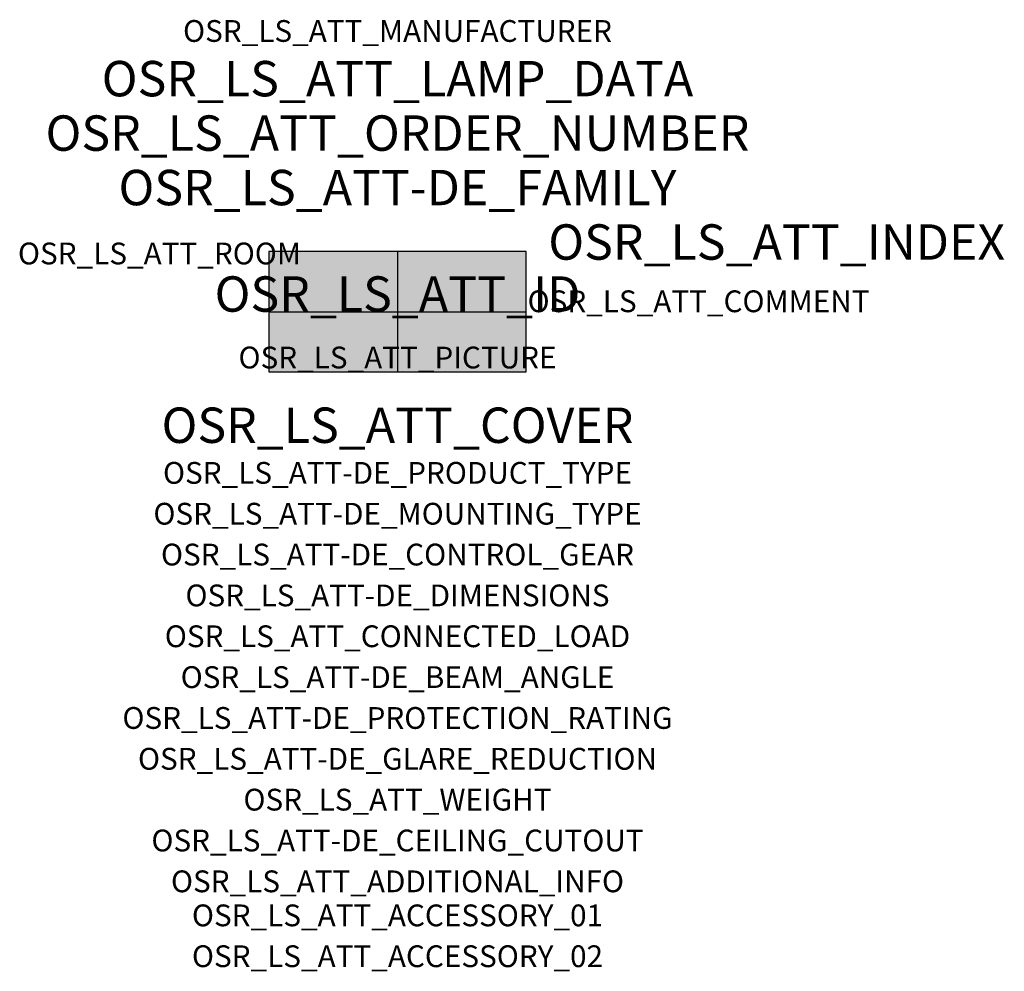
# Model space of a CAD drawing. Extents: x -1.39 to 2.23, y -2.42 to 1.07.
import ezdxf
from ezdxf.enums import TextEntityAlignment as Align

# ---------------------------------------------------------------- set-up
doc = ezdxf.new("R2010")
doc.units = 0
for name, color, linetype, true_color in [('osr_ls_att-de_beam_angle', 244, 'Continuous', 0xa02122), ('osr_ls_att-de_ceiling_cutout', 244, 'Continuous', 0xa02122), ('osr_ls_att-de_control_gear', 244, 'Continuous', 0xa02122), ('osr_ls_att-de_dimensions', 244, 'Continuous', 0xa02122), ('osr_ls_att-de_glare_reduction', 244, 'Continuous', 0xa02122), ('osr_ls_att-de_mounting_type', 244, 'Continuous', 0xa02122), ('osr_ls_att-de_product_type', 244, 'Continuous', 0xa02122), ('osr_ls_att-de_protection_rating', 244, 'Continuous', 0xa02122), ('osr_ls_att_accessory_01', 244, 'Continuous', 0xa02122), ('osr_ls_att_accessory_02', 244, 'Continuous', 0xa02122), ('osr_ls_att_additional_info', 244, 'Continuous', 0xa02122), ('osr_ls_att_comment', 244, 'Continuous', 0xa02122), ('osr_ls_att_connected_load', 244, 'Continuous', 0xa02122), ('osr_ls_att_cover', 244, 'Continuous', 0xa02122), ('osr_ls_att_id', 244, 'Continuous', 0xa02122), ('osr_ls_att_manufacturer', 244, 'Continuous', 0xa02122), ('osr_ls_att_picture', 244, 'Continuous', 0xa02122), ('osr_ls_att_room', 244, 'Continuous', 0xa02122), ('osr_ls_att_weight', 244, 'Continuous', 0xa02122)]:
    doc.layers.add(name, color=color, linetype=linetype, true_color=true_color)
for name, color, linetype in [('osr_ls_att-de_family', 7, 'Continuous'), ('osr_ls_att_index', 7, 'Continuous'), ('osr_ls_att_lamp_data', 7, 'Continuous'), ('osr_ls_att_order_number', 7, 'Continuous'), ('osr_ls_geo_contour', 7, 'Continuous'), ('osr_ls_geo_leo', 61, 'Continuous'), ('osr_ls_geo_snap', 61, 'Continuous')]:
    doc.layers.add(name, color=color, linetype=linetype)
doc.styles.add('osr_ls_txt_regular', font='txt')

msp = doc.modelspace()

# ---------------------------------------------------------------- hatches: boundary and pattern name
at = {"layer": 'osr_ls_geo_leo'}
msp.add_hatch(color=256, dxfattribs=at).paths.add_polyline_path([(-0.473, -0.221), (0.473, -0.221), (0.473, 0.221), (-0.473, 0.221)], flags=0)

# ---------------------------------------------------------------- linework, layer by layer
at = {"layer": 'osr_ls_geo_contour'}
msp.add_lwpolyline([(-0.473, -0.221), (0.473, -0.221), (0.473, 0.221), (-0.473, 0.221), (-0.473, -0.221)], close=True, dxfattribs=at)
at = {"layer": 'osr_ls_geo_snap'}
for p, q in [((0, 0.221), (0, -0.221)), ((-0.473, 0), (0.473, 0))]:
    msp.add_line(p, q, dxfattribs=at)

# ---------------------------------------------------------------- texts
at = {"layer": 'osr_ls_att-de_beam_angle', "style": 'osr_ls_txt_regular'}
msp.add_attdef('OSR_LS_ATT-DE_BEAM_ANGLE', text='breit strahlend', height=0.08, dxfattribs=at).set_placement((0, -1.3818), align=Align.CENTER)
at = {"layer": 'osr_ls_att-de_ceiling_cutout', "style": 'osr_ls_txt_regular'}
msp.add_attdef('OSR_LS_ATT-DE_CEILING_CUTOUT', text='', height=0.08, dxfattribs=at).set_placement((0, -1.9818), align=Align.CENTER)
at = {"layer": 'osr_ls_att-de_control_gear', "style": 'osr_ls_txt_regular'}
msp.add_attdef('OSR_LS_ATT-DE_CONTROL_GEAR', text='', height=0.08, dxfattribs=at).set_placement((0, -0.9318), align=Align.CENTER)
at = {"layer": 'osr_ls_att-de_dimensions', "style": 'osr_ls_txt_regular'}
msp.add_attdef('OSR_LS_ATT-DE_DIMENSIONS', text='L | B | H: 946 mm x 442 mm x 72 mm', height=0.08, dxfattribs=at).set_placement((0, -1.0818), align=Align.CENTER)
at = {"layer": 'osr_ls_att-de_family', "style": 'osr_ls_txt_regular'}
msp.add_attdef('OSR_LS_ATT-DE_FAMILY', text='Highbay 21', height=0.13, dxfattribs=at).set_placement((0, 0.391), align=Align.CENTER)
at = {"layer": 'osr_ls_att-de_glare_reduction', "style": 'osr_ls_txt_regular'}
msp.add_attdef('OSR_LS_ATT-DE_GLARE_REDUCTION', text='', height=0.08, dxfattribs=at).set_placement((0, -1.6818), align=Align.CENTER)
at = {"layer": 'osr_ls_att-de_mounting_type', "style": 'osr_ls_txt_regular'}
msp.add_attdef('OSR_LS_ATT-DE_MOUNTING_TYPE', text='abgehängte Montage', height=0.08, dxfattribs=at).set_placement((0, -0.7818), align=Align.CENTER)
at = {"layer": 'osr_ls_att-de_product_type', "style": 'osr_ls_txt_regular'}
msp.add_attdef('OSR_LS_ATT-DE_PRODUCT_TYPE', text='Hallenleuchte', height=0.08, dxfattribs=at).set_placement((0, -0.6318), align=Align.CENTER)
at = {"layer": 'osr_ls_att-de_protection_rating', "style": 'osr_ls_txt_regular'}
msp.add_attdef('OSR_LS_ATT-DE_PROTECTION_RATING', text='IP66', height=0.08, dxfattribs=at).set_placement((0, -1.5318), align=Align.CENTER)
at = {"layer": 'osr_ls_att_accessory_01', "style": 'osr_ls_txt_regular'}
msp.add_attdef('OSR_LS_ATT_ACCESSORY_01', text='', height=0.08, dxfattribs=at).set_placement((0, -2.2818), align=Align.BOTTOM_CENTER)
at = {"layer": 'osr_ls_att_accessory_02', "style": 'osr_ls_txt_regular'}
msp.add_attdef('OSR_LS_ATT_ACCESSORY_02', text='', height=0.08, dxfattribs=at).set_placement((0, -2.4318), align=Align.BOTTOM_CENTER)
at = {"layer": 'osr_ls_att_additional_info', "style": 'osr_ls_txt_regular'}
msp.add_attdef('OSR_LS_ATT_ADDITIONAL_INFO', text='', height=0.08, dxfattribs=at).set_placement((0, -2.1318), align=Align.CENTER)
at = {"layer": 'osr_ls_att_comment', "style": 'osr_ls_txt_regular'}
msp.add_attdef('OSR_LS_ATT_COMMENT', text='', height=0.08, dxfattribs=at).set_placement((0.4779, 0.0783), align=Align.TOP_LEFT)
at = {"layer": 'osr_ls_att_connected_load', "style": 'osr_ls_txt_regular'}
msp.add_attdef('OSR_LS_ATT_CONNECTED_LOAD', text='144.0 W', height=0.08, dxfattribs=at).set_placement((0, -1.2318), align=Align.CENTER)
at = {"layer": 'osr_ls_att_cover', "style": 'osr_ls_txt_regular'}
msp.add_attdef('OSR_LS_ATT_COVER', text='', height=0.13, dxfattribs=at).set_placement((0, -0.4818), align=Align.CENTER)
at = {"layer": 'osr_ls_att_id', "lineweight": 50, "style": 'osr_ls_txt_regular', "flags": 3}
msp.add_attdef('OSR_LS_ATT_ID', text='59723_241', height=0.13, dxfattribs=at).set_placement((0, 0), align=Align.CENTER)
at = {"layer": 'osr_ls_att_index', "color": 7, "lineweight": 50, "style": 'osr_ls_txt_regular'}
msp.add_attdef('OSR_LS_ATT_INDEX', (0.554, 0.191), '***', height=0.13, dxfattribs=at)
at = {"layer": 'osr_ls_att_lamp_data', "style": 'osr_ls_txt_regular'}
msp.add_attdef('OSR_LS_ATT_LAMP_DATA', text='1 x LED 3000K | CRI >= 80 25590 lm', height=0.13, dxfattribs=at).set_placement((0, 0.791), align=Align.CENTER)
at = {"layer": 'osr_ls_att_manufacturer', "style": 'osr_ls_txt_regular'}
msp.add_attdef('OSR_LS_ATT_MANUFACTURER', text='Siteco', height=0.08, dxfattribs=at).set_placement((0, 0.991), align=Align.CENTER)
at = {"layer": 'osr_ls_att_order_number', "style": 'osr_ls_txt_regular'}
msp.add_attdef('OSR_LS_ATT_ORDER_NUMBER', text='52HN12DB3LDA', height=0.13, dxfattribs=at).set_placement((0, 0.591), align=Align.CENTER)
at = {"layer": 'osr_ls_att_picture', "style": 'osr_ls_txt_regular', "flags": 1}
msp.add_attdef('OSR_LS_ATT_PICTURE', text='52HN12DB3LDA.jpg', height=0.08, dxfattribs=at).set_placement((0, -0.2082), align=Align.CENTER)
at = {"layer": 'osr_ls_att_room', "style": 'osr_ls_txt_regular'}
msp.add_attdef('OSR_LS_ATT_ROOM', text='', height=0.08, dxfattribs=at).set_placement((-0.8744, 0.1739), align=Align.CENTER)
at = {"layer": 'osr_ls_att_weight', "style": 'osr_ls_txt_regular'}
msp.add_attdef('OSR_LS_ATT_WEIGHT', text='7.14 kg', height=0.08, dxfattribs=at).set_placement((0, -1.8318), align=Align.CENTER)

doc.saveas('drawing.dxf')
